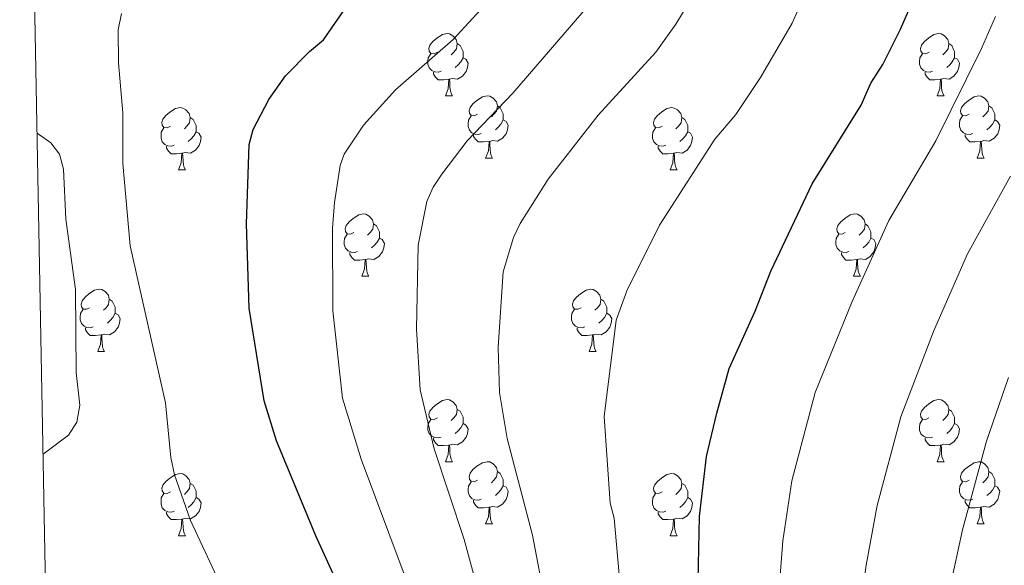
# Model space of a CAD drawing. Units: metres. Extents: x 626160 to 630670, y 4775474 to 4778528.
# Drawn here: x 627090 to 627249, y 4776116 to 4776204 of the extents above; entities that cross this region are included whole.
import ezdxf

# ---------------------------------------------------------------- set-up
doc = ezdxf.new("R2010")
doc.units = ezdxf.units.M
doc.header["$MEASUREMENT"] = 0
for name, color, linetype, lineweight in [('Nivel 36', 7, 'Continuous', 0), ('Nivel 4', 7, 'Continuous', 0), ('Nivel 5', 7, 'Continuous', 0), ('Nivel 61', 7, 'Continuous', 0), ('Nivel 63', 7, 'Continuous', 0)]:
    doc.layers.add(name, color=color, linetype=linetype, lineweight=lineweight)

msp = doc.modelspace()

# ---------------------------------------------------------------- linework, layer by layer
at = {"layer": 'Nivel 36', "color": 92, "linetype": 'Continuous', "lineweight": 0}
for p, q in [((627158.91, 4776191.35), (627160.03, 4776191.35)), ((627238.24, 4776191.35), (627239.36, 4776191.35)), ((627165.38, 4776181.32), (627166.51, 4776181.32)), ((627244.71, 4776181.32), (627245.84, 4776181.32)), ((627115.83, 4776179.41), (627116.95, 4776179.41)), ((627195.15, 4776179.41), (627196.28, 4776179.41)), ((627145.41, 4776162.27), (627146.53, 4776162.27)), ((627224.73, 4776162.27), (627225.86, 4776162.27)), ((627102.77, 4776150.13), (627103.89, 4776150.13)), ((627182.1, 4776150.13), (627183.22, 4776150.13)), ((627158.91, 4776132.36), (627160.03, 4776132.36)), ((627238.23, 4776132.36), (627239.36, 4776132.36)), ((627165.38, 4776122.33), (627166.51, 4776122.33)), ((627244.71, 4776122.33), (627245.83, 4776122.33)), ((627115.83, 4776120.42), (627116.95, 4776120.42)), ((627195.15, 4776120.42), (627196.28, 4776120.42))]:
    msp.add_line(p, q, dxfattribs=at)
at = {"layer": 'Nivel 36', "color": 92, "linetype": 'Continuous', "lineweight": 0, "flags": 128}
for points in [[(627157.61, 4776198.41), (627157.08, 4776198.15), (627156.55, 4776198.2), (627156.28, 4776198.57), (627156.23, 4776199), (627156.39, 4776199.52), (627156.87, 4776200.11), (627157.5, 4776200.64), (627158.4, 4776201.23), (627159.15, 4776201.39), (627159.57, 4776201.33), (627160.1, 4776201.02), (627160.63, 4776200.43), (627160.79, 4776199.79), (627160.68, 4776198.94), (627160.26, 4776198.41), (627159.84, 4776197.99)], [(627236.94, 4776198.41), (627236.41, 4776198.15), (627235.88, 4776198.2), (627235.61, 4776198.57), (627235.56, 4776199), (627235.72, 4776199.52), (627236.2, 4776200.11), (627236.83, 4776200.64), (627237.73, 4776201.23), (627238.48, 4776201.39), (627238.9, 4776201.33), (627239.43, 4776201.02), (627239.96, 4776200.43), (627240.12, 4776199.79), (627240.01, 4776198.94), (627239.59, 4776198.41), (627239.17, 4776197.99)], [(627160.79, 4776199.79), (627161.27, 4776199.48), (627161.58, 4776198.84), (627161.74, 4776198.52), (627161.74, 4776197.94), (627161.74, 4776197.51), (627161.37, 4776196.82), (627160.95, 4776196.34), (627160.47, 4776195.92)], [(627240.12, 4776199.79), (627240.6, 4776199.48), (627240.91, 4776198.84), (627241.07, 4776198.52), (627241.07, 4776197.94), (627241.07, 4776197.51), (627240.7, 4776196.82), (627240.28, 4776196.34), (627239.8, 4776195.92)], [(627158.19, 4776195.33), (627157.77, 4776195.17), (627157.18, 4776195.23), (627156.71, 4776195.44), (627156.28, 4776195.87), (627156.07, 4776196.45), (627156.07, 4776196.87), (627156.12, 4776197.46), (627156.55, 4776198.15)], [(627161.74, 4776197.51), (627162.2, 4776197.26), (627162.54, 4776196.65), (627162.43, 4776195.92), (627162.22, 4776195.28), (627161.64, 4776194.54), (627160.84, 4776194.06), (627159.99, 4776194.17), (627159.56, 4776194.04)], [(627237.52, 4776195.33), (627237.1, 4776195.17), (627236.51, 4776195.23), (627236.04, 4776195.44), (627235.61, 4776195.87), (627235.4, 4776196.45), (627235.4, 4776196.87), (627235.45, 4776197.46), (627235.88, 4776198.15)], [(627241.07, 4776197.51), (627241.53, 4776197.26), (627241.87, 4776196.65), (627241.76, 4776195.92), (627241.55, 4776195.28), (627240.97, 4776194.54), (627240.17, 4776194.06), (627239.32, 4776194.17), (627238.89, 4776194.04)], [(627159.45, 4776194.04), (627158.56, 4776193.95), (627157.72, 4776193.95), (627157.29, 4776194.38), (627156.97, 4776194.86), (627156.97, 4776195.17)], [(627238.78, 4776194.04), (627237.89, 4776193.95), (627237.05, 4776193.95), (627236.62, 4776194.38), (627236.3, 4776194.86), (627236.3, 4776195.17)], [(627158.91, 4776191.35), (627159.34, 4776192.51), (627159.45, 4776194.04), (627159.56, 4776194.04), (627159.6, 4776193.45), (627159.63, 4776192.77), (627159.7, 4776192.15), (627159.82, 4776191.75), (627160.03, 4776191.35)], [(627238.24, 4776191.35), (627238.67, 4776192.51), (627238.78, 4776194.04), (627238.89, 4776194.04), (627238.93, 4776193.45), (627238.96, 4776192.77), (627239.03, 4776192.15), (627239.15, 4776191.75), (627239.36, 4776191.35)], [(627164.08, 4776188.38), (627163.55, 4776188.11), (627163.02, 4776188.17), (627162.76, 4776188.54), (627162.7, 4776188.96), (627162.86, 4776189.48), (627163.34, 4776190.08), (627163.98, 4776190.61), (627164.88, 4776191.19), (627165.62, 4776191.35), (627166.05, 4776191.3), (627166.58, 4776190.98), (627167.11, 4776190.4), (627167.27, 4776189.76), (627167.16, 4776188.91), (627166.73, 4776188.38), (627166.31, 4776187.95)], [(627243.41, 4776188.38), (627242.88, 4776188.11), (627242.35, 4776188.17), (627242.09, 4776188.54), (627242.03, 4776188.96), (627242.19, 4776189.48), (627242.67, 4776190.08), (627243.31, 4776190.61), (627244.21, 4776191.19), (627244.95, 4776191.35), (627245.38, 4776191.3), (627245.91, 4776190.98), (627246.44, 4776190.4), (627246.6, 4776189.76), (627246.49, 4776188.91), (627246.06, 4776188.38), (627245.64, 4776187.95)], [(627167.27, 4776189.76), (627167.74, 4776189.44), (627168.06, 4776188.8), (627168.22, 4776188.48), (627168.22, 4776187.9), (627168.22, 4776187.48), (627167.85, 4776186.79), (627167.43, 4776186.31), (627166.95, 4776185.89)], [(627246.6, 4776189.76), (627247.07, 4776189.44), (627247.39, 4776188.8), (627247.55, 4776188.48), (627247.55, 4776187.9), (627247.55, 4776187.48), (627247.18, 4776186.79), (627246.76, 4776186.31), (627246.28, 4776185.89)], [(627114.53, 4776186.47), (627114, 4776186.21), (627113.47, 4776186.26), (627113.2, 4776186.63), (627113.15, 4776187.06), (627113.31, 4776187.58), (627113.79, 4776188.17), (627114.42, 4776188.7), (627115.32, 4776189.29), (627116.07, 4776189.45), (627116.49, 4776189.39), (627117.02, 4776189.08), (627117.55, 4776188.49), (627117.71, 4776187.85), (627117.6, 4776187), (627117.18, 4776186.47), (627116.76, 4776186.05)], [(627164.67, 4776185.3), (627164.24, 4776185.14), (627163.66, 4776185.2), (627163.18, 4776185.41), (627162.76, 4776185.83), (627162.54, 4776186.42), (627162.54, 4776186.84), (627162.6, 4776187.42), (627163.02, 4776188.11)], [(627193.85, 4776186.47), (627193.33, 4776186.21), (627192.79, 4776186.26), (627192.53, 4776186.63), (627192.47, 4776187.06), (627192.63, 4776187.58), (627193.11, 4776188.17), (627193.75, 4776188.7), (627194.65, 4776189.29), (627195.4, 4776189.45), (627195.82, 4776189.39), (627196.35, 4776189.08), (627196.88, 4776188.49), (627197.04, 4776187.85), (627196.93, 4776187), (627196.51, 4776186.47), (627196.09, 4776186.05)], [(627244, 4776185.3), (627243.57, 4776185.14), (627242.99, 4776185.2), (627242.51, 4776185.41), (627242.09, 4776185.83), (627241.87, 4776186.42), (627241.87, 4776186.84), (627241.93, 4776187.42), (627242.35, 4776188.11)], [(627117.71, 4776187.85), (627118.19, 4776187.54), (627118.5, 4776186.9), (627118.66, 4776186.58), (627118.66, 4776186), (627118.66, 4776185.57), (627118.29, 4776184.88), (627117.87, 4776184.4), (627117.39, 4776183.98)], [(627168.22, 4776187.48), (627168.67, 4776187.23), (627169.02, 4776186.61), (627168.91, 4776185.89), (627168.7, 4776185.25), (627168.11, 4776184.51), (627167.32, 4776184.03), (627166.47, 4776184.13), (627166.04, 4776184)], [(627197.04, 4776187.85), (627197.52, 4776187.54), (627197.83, 4776186.9), (627197.99, 4776186.58), (627197.99, 4776186), (627197.99, 4776185.57), (627197.62, 4776184.88), (627197.2, 4776184.4), (627196.72, 4776183.98)], [(627247.55, 4776187.48), (627248, 4776187.23), (627248.35, 4776186.61), (627248.24, 4776185.89), (627248.03, 4776185.25), (627247.44, 4776184.51), (627246.65, 4776184.03), (627245.8, 4776184.13), (627245.37, 4776184)], [(627115.11, 4776183.39), (627114.69, 4776183.23), (627114.1, 4776183.29), (627113.63, 4776183.5), (627113.2, 4776183.93), (627112.99, 4776184.51), (627112.99, 4776184.93), (627113.04, 4776185.52), (627113.47, 4776186.21)], [(627118.66, 4776185.57), (627119.12, 4776185.32), (627119.46, 4776184.71), (627119.35, 4776183.98), (627119.14, 4776183.34), (627118.56, 4776182.6), (627117.76, 4776182.12), (627116.91, 4776182.23), (627116.48, 4776182.1)], [(627165.93, 4776184), (627165.04, 4776183.92), (627164.19, 4776183.92), (627163.77, 4776184.35), (627163.45, 4776184.82), (627163.45, 4776185.14)], [(627194.44, 4776183.39), (627194.01, 4776183.23), (627193.43, 4776183.29), (627192.95, 4776183.5), (627192.53, 4776183.93), (627192.31, 4776184.51), (627192.31, 4776184.93), (627192.37, 4776185.52), (627192.79, 4776186.21)], [(627197.99, 4776185.57), (627198.45, 4776185.32), (627198.79, 4776184.71), (627198.68, 4776183.98), (627198.47, 4776183.34), (627197.89, 4776182.6), (627197.09, 4776182.12), (627196.24, 4776182.23), (627195.81, 4776182.1)], [(627245.26, 4776184), (627244.37, 4776183.92), (627243.52, 4776183.92), (627243.1, 4776184.35), (627242.78, 4776184.82), (627242.78, 4776185.14)], [(627116.37, 4776182.1), (627115.48, 4776182.01), (627114.64, 4776182.01), (627114.21, 4776182.44), (627113.89, 4776182.92), (627113.89, 4776183.23)], [(627165.38, 4776181.32), (627165.82, 4776182.48), (627165.93, 4776184), (627166.04, 4776184), (627166.07, 4776183.42), (627166.11, 4776182.73), (627166.18, 4776182.12), (627166.29, 4776181.72), (627166.51, 4776181.32)], [(627195.7, 4776182.1), (627194.81, 4776182.01), (627193.97, 4776182.01), (627193.54, 4776182.44), (627193.22, 4776182.92), (627193.22, 4776183.23)], [(627244.71, 4776181.32), (627245.15, 4776182.48), (627245.26, 4776184), (627245.37, 4776184), (627245.4, 4776183.42), (627245.44, 4776182.73), (627245.51, 4776182.12), (627245.62, 4776181.72), (627245.84, 4776181.32)], [(627115.83, 4776179.41), (627116.26, 4776180.57), (627116.37, 4776182.1), (627116.48, 4776182.1), (627116.52, 4776181.51), (627116.55, 4776180.83), (627116.62, 4776180.21), (627116.74, 4776179.81), (627116.95, 4776179.41)], [(627195.15, 4776179.41), (627195.59, 4776180.57), (627195.7, 4776182.1), (627195.81, 4776182.1), (627195.85, 4776181.51), (627195.88, 4776180.83), (627195.95, 4776180.21), (627196.07, 4776179.81), (627196.28, 4776179.41)], [(627144.11, 4776169.33), (627143.57, 4776169.07), (627143.05, 4776169.12), (627142.78, 4776169.49), (627142.73, 4776169.91), (627142.89, 4776170.43), (627143.37, 4776171.03), (627144, 4776171.56), (627144.9, 4776172.15), (627145.65, 4776172.31), (627146.07, 4776172.25), (627146.6, 4776171.93), (627147.13, 4776171.35), (627147.29, 4776170.71), (627147.18, 4776169.86), (627146.75, 4776169.33), (627146.33, 4776168.91)], [(627223.43, 4776169.33), (627222.9, 4776169.07), (627222.37, 4776169.12), (627222.11, 4776169.49), (627222.05, 4776169.91), (627222.21, 4776170.43), (627222.69, 4776171.03), (627223.33, 4776171.56), (627224.23, 4776172.15), (627224.97, 4776172.31), (627225.4, 4776172.25), (627225.93, 4776171.93), (627226.46, 4776171.35), (627226.62, 4776170.71), (627226.51, 4776169.86), (627226.08, 4776169.33), (627225.66, 4776168.9)], [(627147.29, 4776170.71), (627147.77, 4776170.39), (627148.08, 4776169.75), (627148.24, 4776169.43), (627148.24, 4776168.85), (627148.24, 4776168.43), (627147.87, 4776167.74), (627147.45, 4776167.26), (627146.97, 4776166.84)], [(627226.62, 4776170.71), (627227.09, 4776170.39), (627227.41, 4776169.75), (627227.57, 4776169.43), (627227.57, 4776168.85), (627227.57, 4776168.43), (627227.2, 4776167.74), (627226.78, 4776167.26), (627226.3, 4776166.84)], [(627144.69, 4776166.25), (627144.27, 4776166.09), (627143.68, 4776166.15), (627143.21, 4776166.36), (627142.78, 4776166.79), (627142.57, 4776167.37), (627142.57, 4776167.79), (627142.62, 4776168.37), (627143.05, 4776169.07)], [(627224.02, 4776166.25), (627223.59, 4776166.09), (627223.01, 4776166.15), (627222.53, 4776166.36), (627222.11, 4776166.79), (627221.89, 4776167.37), (627221.89, 4776167.79), (627221.95, 4776168.37), (627222.37, 4776169.07)], [(627148.24, 4776168.43), (627148.69, 4776168.18), (627149.04, 4776167.57), (627148.93, 4776166.84), (627148.72, 4776166.2), (627148.13, 4776165.46), (627147.34, 4776164.98), (627146.49, 4776165.09), (627146.06, 4776164.95)], [(627227.57, 4776168.43), (627228.02, 4776168.18), (627228.37, 4776167.56), (627228.26, 4776166.84), (627228.05, 4776166.2), (627227.46, 4776165.46), (627226.67, 4776164.98), (627225.82, 4776165.08), (627225.39, 4776164.95)], [(627145.95, 4776164.95), (627145.06, 4776164.87), (627144.21, 4776164.87), (627143.79, 4776165.3), (627143.47, 4776165.77), (627143.47, 4776166.09)], [(627225.28, 4776164.95), (627224.39, 4776164.87), (627223.54, 4776164.87), (627223.12, 4776165.3), (627222.8, 4776165.77), (627222.8, 4776166.09)], [(627145.41, 4776162.27), (627145.84, 4776163.43), (627145.95, 4776164.95), (627146.06, 4776164.95), (627146.09, 4776164.37), (627146.13, 4776163.69), (627146.2, 4776163.07), (627146.31, 4776162.67), (627146.53, 4776162.27)], [(627224.73, 4776162.27), (627225.17, 4776163.43), (627225.28, 4776164.95), (627225.39, 4776164.95), (627225.42, 4776164.37), (627225.46, 4776163.68), (627225.53, 4776163.07), (627225.64, 4776162.67), (627225.86, 4776162.27)], [(627101.47, 4776157.19), (627100.94, 4776156.93), (627100.41, 4776156.98), (627100.14, 4776157.35), (627100.09, 4776157.78), (627100.25, 4776158.3), (627100.73, 4776158.89), (627101.36, 4776159.42), (627102.26, 4776160.01), (627103.01, 4776160.17), (627103.43, 4776160.11), (627103.96, 4776159.8), (627104.49, 4776159.21), (627104.65, 4776158.57), (627104.54, 4776157.72), (627104.12, 4776157.19), (627103.7, 4776156.77)], [(627180.8, 4776157.19), (627180.27, 4776156.93), (627179.74, 4776156.98), (627179.47, 4776157.35), (627179.42, 4776157.77), (627179.58, 4776158.29), (627180.06, 4776158.89), (627180.69, 4776159.42), (627181.59, 4776160.01), (627182.34, 4776160.17), (627182.76, 4776160.11), (627183.29, 4776159.79), (627183.82, 4776159.21), (627183.98, 4776158.57), (627183.87, 4776157.72), (627183.45, 4776157.19), (627183.03, 4776156.77)], [(627104.65, 4776158.57), (627105.13, 4776158.26), (627105.44, 4776157.62), (627105.6, 4776157.3), (627105.6, 4776156.72), (627105.6, 4776156.29), (627105.23, 4776155.6), (627104.81, 4776155.12), (627104.33, 4776154.7)], [(627183.98, 4776158.57), (627184.46, 4776158.25), (627184.77, 4776157.61), (627184.93, 4776157.29), (627184.93, 4776156.71), (627184.93, 4776156.29), (627184.56, 4776155.6), (627184.14, 4776155.12), (627183.66, 4776154.7)], [(627102.05, 4776154.11), (627101.63, 4776153.95), (627101.04, 4776154.01), (627100.57, 4776154.22), (627100.14, 4776154.65), (627099.93, 4776155.23), (627099.93, 4776155.65), (627099.98, 4776156.24), (627100.41, 4776156.93)], [(627105.6, 4776156.29), (627106.06, 4776156.04), (627106.4, 4776155.43), (627106.29, 4776154.7), (627106.08, 4776154.06), (627105.5, 4776153.32), (627104.7, 4776152.84), (627103.85, 4776152.95), (627103.42, 4776152.82)], [(627181.38, 4776154.11), (627180.96, 4776153.95), (627180.37, 4776154.01), (627179.9, 4776154.22), (627179.47, 4776154.65), (627179.26, 4776155.23), (627179.26, 4776155.65), (627179.31, 4776156.23), (627179.74, 4776156.93)], [(627184.93, 4776156.29), (627185.39, 4776156.04), (627185.73, 4776155.43), (627185.62, 4776154.7), (627185.41, 4776154.06), (627184.83, 4776153.32), (627184.03, 4776152.84), (627183.18, 4776152.95), (627182.75, 4776152.81)], [(627103.31, 4776152.82), (627102.42, 4776152.73), (627101.58, 4776152.73), (627101.15, 4776153.16), (627100.83, 4776153.64), (627100.83, 4776153.95)], [(627182.64, 4776152.81), (627181.75, 4776152.73), (627180.91, 4776152.73), (627180.48, 4776153.16), (627180.16, 4776153.63), (627180.16, 4776153.95)], [(627102.77, 4776150.13), (627103.2, 4776151.29), (627103.31, 4776152.82), (627103.42, 4776152.82), (627103.46, 4776152.23), (627103.49, 4776151.55), (627103.56, 4776150.93), (627103.68, 4776150.53), (627103.89, 4776150.13)], [(627182.1, 4776150.13), (627182.53, 4776151.29), (627182.64, 4776152.81), (627182.75, 4776152.81), (627182.79, 4776152.23), (627182.82, 4776151.55), (627182.89, 4776150.93), (627183.01, 4776150.53), (627183.22, 4776150.13)], [(627157.61, 4776139.42), (627157.08, 4776139.16), (627156.55, 4776139.21), (627156.28, 4776139.58), (627156.23, 4776140.01), (627156.39, 4776140.53), (627156.87, 4776141.12), (627157.5, 4776141.65), (627158.4, 4776142.24), (627159.15, 4776142.4), (627159.57, 4776142.34), (627160.1, 4776142.03), (627160.63, 4776141.44), (627160.79, 4776140.8), (627160.68, 4776139.95), (627160.26, 4776139.42), (627159.84, 4776139)], [(627236.93, 4776139.42), (627236.41, 4776139.15), (627235.87, 4776139.21), (627235.61, 4776139.58), (627235.55, 4776140.01), (627235.71, 4776140.53), (627236.19, 4776141.12), (627236.83, 4776141.65), (627237.73, 4776142.23), (627238.47, 4776142.39), (627238.9, 4776142.34), (627239.43, 4776142.03), (627239.96, 4776141.44), (627240.12, 4776140.8), (627240.01, 4776139.95), (627239.59, 4776139.42), (627239.17, 4776138.99)], [(627160.79, 4776140.8), (627161.27, 4776140.49), (627161.58, 4776139.85), (627161.74, 4776139.53), (627161.74, 4776138.95), (627161.74, 4776138.52), (627161.37, 4776137.83), (627160.95, 4776137.35), (627160.47, 4776136.93)], [(627240.12, 4776140.8), (627240.59, 4776140.49), (627240.91, 4776139.85), (627241.07, 4776139.53), (627241.07, 4776138.95), (627241.07, 4776138.52), (627240.7, 4776137.83), (627240.28, 4776137.35), (627239.8, 4776136.93)], [(627158.19, 4776136.34), (627157.77, 4776136.18), (627157.18, 4776136.24), (627156.71, 4776136.45), (627156.28, 4776136.88), (627156.07, 4776137.46), (627156.07, 4776137.88), (627156.12, 4776138.47), (627156.55, 4776139.16)], [(627237.52, 4776136.34), (627237.09, 4776136.18), (627236.51, 4776136.24), (627236.03, 4776136.45), (627235.61, 4776136.87), (627235.39, 4776137.46), (627235.39, 4776137.88), (627235.45, 4776138.47), (627235.87, 4776139.15)], [(627161.74, 4776138.52), (627162.2, 4776138.27), (627162.54, 4776137.66), (627162.43, 4776136.93), (627162.22, 4776136.29), (627161.64, 4776135.55), (627160.84, 4776135.07), (627159.99, 4776135.18), (627159.56, 4776135.05)], [(627241.07, 4776138.52), (627241.53, 4776138.27), (627241.87, 4776137.65), (627241.76, 4776136.93), (627241.55, 4776136.29), (627240.97, 4776135.55), (627240.17, 4776135.07), (627239.32, 4776135.17), (627238.89, 4776135.05)], [(627159.45, 4776135.05), (627158.56, 4776134.96), (627157.72, 4776134.96), (627157.29, 4776135.39), (627156.97, 4776135.87), (627156.97, 4776136.18)], [(627238.78, 4776135.05), (627237.89, 4776134.96), (627237.05, 4776134.96), (627236.62, 4776135.39), (627236.3, 4776135.87), (627236.3, 4776136.18)], [(627158.91, 4776132.36), (627159.34, 4776133.52), (627159.45, 4776135.05), (627159.56, 4776135.05), (627159.6, 4776134.46), (627159.63, 4776133.78), (627159.7, 4776133.16), (627159.82, 4776132.76), (627160.03, 4776132.36)], [(627238.23, 4776132.36), (627238.67, 4776133.52), (627238.78, 4776135.05), (627238.89, 4776135.05), (627238.93, 4776134.46), (627238.96, 4776133.77), (627239.03, 4776133.16), (627239.15, 4776132.76), (627239.36, 4776132.36)], [(627164.08, 4776129.39), (627163.55, 4776129.12), (627163.02, 4776129.18), (627162.76, 4776129.55), (627162.7, 4776129.97), (627162.86, 4776130.49), (627163.34, 4776131.09), (627163.98, 4776131.62), (627164.88, 4776132.2), (627165.62, 4776132.36), (627166.05, 4776132.31), (627166.58, 4776131.99), (627167.11, 4776131.41), (627167.27, 4776130.77), (627167.16, 4776129.92), (627166.73, 4776129.39), (627166.31, 4776128.96)], [(627243.41, 4776129.39), (627242.88, 4776129.12), (627242.35, 4776129.17), (627242.09, 4776129.55), (627242.03, 4776129.97), (627242.19, 4776130.49), (627242.67, 4776131.09), (627243.31, 4776131.61), (627244.21, 4776132.2), (627244.95, 4776132.36), (627245.37, 4776132.31), (627245.91, 4776131.99), (627246.43, 4776131.41), (627246.59, 4776130.77), (627246.49, 4776129.91), (627246.06, 4776129.39), (627245.64, 4776128.96)], [(627167.27, 4776130.77), (627167.74, 4776130.45), (627168.06, 4776129.81), (627168.22, 4776129.49), (627168.22, 4776128.91), (627168.22, 4776128.49), (627167.85, 4776127.8), (627167.43, 4776127.32), (627166.95, 4776126.9)], [(627246.59, 4776130.77), (627247.07, 4776130.45), (627247.39, 4776129.81), (627247.55, 4776129.49), (627247.55, 4776128.91), (627247.55, 4776128.49), (627247.17, 4776127.79), (627246.75, 4776127.31), (627246.27, 4776126.89)], [(627114.53, 4776127.48), (627114, 4776127.22), (627113.47, 4776127.27), (627113.2, 4776127.64), (627113.15, 4776128.07), (627113.31, 4776128.59), (627113.79, 4776129.18), (627114.42, 4776129.71), (627115.32, 4776130.3), (627116.07, 4776130.46), (627116.49, 4776130.4), (627117.02, 4776130.09), (627117.55, 4776129.5), (627117.71, 4776128.86), (627117.6, 4776128.01), (627117.18, 4776127.48), (627116.76, 4776127.06)], [(627193.85, 4776127.48), (627193.33, 4776127.21), (627192.79, 4776127.27), (627192.53, 4776127.64), (627192.47, 4776128.07), (627192.63, 4776128.59), (627193.11, 4776129.18), (627193.75, 4776129.71), (627194.65, 4776130.29), (627195.39, 4776130.45), (627195.82, 4776130.4), (627196.35, 4776130.09), (627196.88, 4776129.5), (627197.04, 4776128.86), (627196.93, 4776128.01), (627196.51, 4776127.48), (627196.09, 4776127.05)], [(627117.71, 4776128.86), (627118.19, 4776128.55), (627118.5, 4776127.91), (627118.66, 4776127.59), (627118.66, 4776127.01), (627118.66, 4776126.58), (627118.29, 4776125.89), (627117.87, 4776125.41), (627117.39, 4776124.99)], [(627164.67, 4776126.31), (627164.24, 4776126.15), (627163.66, 4776126.21), (627163.18, 4776126.42), (627162.76, 4776126.84), (627162.54, 4776127.43), (627162.54, 4776127.85), (627162.6, 4776128.43), (627163.02, 4776129.12)], [(627168.22, 4776128.49), (627168.67, 4776128.24), (627169.02, 4776127.62), (627168.91, 4776126.9), (627168.7, 4776126.26), (627168.11, 4776125.52), (627167.32, 4776125.04), (627166.47, 4776125.14), (627166.04, 4776125.01)], [(627197.04, 4776128.86), (627197.51, 4776128.55), (627197.83, 4776127.91), (627197.99, 4776127.59), (627197.99, 4776127.01), (627197.99, 4776126.58), (627197.62, 4776125.89), (627197.2, 4776125.41), (627196.72, 4776124.99)], [(627243.99, 4776126.31), (627243.57, 4776126.15), (627242.99, 4776126.21), (627242.51, 4776126.41), (627242.09, 4776126.84), (627241.87, 4776127.43), (627241.87, 4776127.85), (627241.93, 4776128.43), (627242.35, 4776129.12)], [(627247.55, 4776128.49), (627248, 4776128.23), (627248.35, 4776127.62), (627248.23, 4776126.89), (627248.03, 4776126.25), (627247.44, 4776125.51), (627246.65, 4776125.03), (627245.79, 4776125.14), (627245.37, 4776125.01)], [(627115.11, 4776124.4), (627114.69, 4776124.24), (627114.1, 4776124.3), (627113.63, 4776124.51), (627113.2, 4776124.94), (627112.99, 4776125.52), (627112.99, 4776125.94), (627113.04, 4776126.53), (627113.47, 4776127.22)], [(627118.66, 4776126.58), (627119.12, 4776126.33), (627119.46, 4776125.72), (627119.35, 4776124.99), (627119.14, 4776124.35), (627118.56, 4776123.61), (627117.76, 4776123.13), (627116.91, 4776123.24), (627116.48, 4776123.11)], [(627165.93, 4776125.01), (627165.04, 4776124.93), (627164.19, 4776124.93), (627163.77, 4776125.36), (627163.45, 4776125.83), (627163.45, 4776126.15)], [(627194.44, 4776124.4), (627194.01, 4776124.24), (627193.43, 4776124.3), (627192.95, 4776124.51), (627192.53, 4776124.93), (627192.31, 4776125.52), (627192.31, 4776125.94), (627192.37, 4776126.53), (627192.79, 4776127.21)], [(627197.99, 4776126.58), (627198.45, 4776126.33), (627198.79, 4776125.71), (627198.68, 4776124.99), (627198.47, 4776124.35), (627197.89, 4776123.61), (627197.09, 4776123.13), (627196.24, 4776123.23), (627195.81, 4776123.11)], [(627245.25, 4776125.01), (627244.37, 4776124.93), (627243.52, 4776124.93), (627243.09, 4776125.35), (627242.77, 4776125.83), (627242.77, 4776126.15)], [(627165.38, 4776122.33), (627165.82, 4776123.49), (627165.93, 4776125.01), (627166.04, 4776125.01), (627166.07, 4776124.43), (627166.11, 4776123.74), (627166.18, 4776123.13), (627166.29, 4776122.73), (627166.51, 4776122.33)], [(627244.71, 4776122.33), (627245.15, 4776123.49), (627245.25, 4776125.01), (627245.37, 4776125.01), (627245.4, 4776124.43), (627245.43, 4776123.74), (627245.51, 4776123.13), (627245.62, 4776122.73), (627245.83, 4776122.33)], [(627116.37, 4776123.11), (627115.48, 4776123.02), (627114.64, 4776123.02), (627114.21, 4776123.45), (627113.89, 4776123.93), (627113.89, 4776124.24)], [(627115.83, 4776120.42), (627116.26, 4776121.58), (627116.37, 4776123.11), (627116.48, 4776123.11), (627116.52, 4776122.52), (627116.55, 4776121.84), (627116.62, 4776121.22), (627116.74, 4776120.82), (627116.95, 4776120.42)], [(627195.7, 4776123.11), (627194.81, 4776123.02), (627193.97, 4776123.02), (627193.54, 4776123.45), (627193.22, 4776123.93), (627193.22, 4776124.24)], [(627195.15, 4776120.42), (627195.59, 4776121.58), (627195.7, 4776123.11), (627195.81, 4776123.11), (627195.85, 4776122.52), (627195.88, 4776121.83), (627195.95, 4776121.22), (627196.07, 4776120.82), (627196.28, 4776120.42)]]:
    msp.add_lwpolyline(points, dxfattribs=at)
at = {"layer": 'Nivel 4', "color": 36, "linetype": 'Continuous', "lineweight": 30, "flags": 128}
for points, elevation in [([(627144.39, 4776106.4), (627137.97, 4776120.39), (627131.63, 4776135.73), (627129.64, 4776142.15), (627127.23, 4776157.13), (627126.79, 4776170.72), (627127.22, 4776183.52), (627127.87, 4776185.94), (627130.4, 4776190.74), (627133.07, 4776194.6), (627136.95, 4776198.5), (627139.23, 4776200.37), (627161.44, 4776232.44)], 650), ([(627199.57, 4776108.02), (627199.91, 4776123.51), (627201.03, 4776133.21), (627202.7, 4776140.16), (627204.68, 4776147.4), (627208.86, 4776156.62), (627211.41, 4776163.06), (627218.1, 4776177.19), (627225.99, 4776189.83), (627227.57, 4776193.39), (627229.46, 4776196.39), (627232.32, 4776202.09), (627238.08, 4776215.34)], 675)]:
    msp.add_lwpolyline(points, dxfattribs=dict(at, elevation=elevation))
at = {"layer": 'Nivel 5', "color": 36, "linetype": 'Continuous', "lineweight": 0, "flags": 128}
for points, elevation in [([(627187.08, 4776112.35), (627186.1, 4776123.23), (627185.47, 4776125.65), (627184.51, 4776139.62), (627186.43, 4776155.19), (627188.16, 4776159.89), (627193.44, 4776170.49), (627202.37, 4776184.35), (627205.78, 4776188.34), (627209.73, 4776194.29), (627214.84, 4776203.08), (627223.14, 4776221.72)], 670), ([(627174.44, 4776112.59), (627172.93, 4776120.53), (627168.87, 4776136.11), (627167.61, 4776143.53), (627167.42, 4776150.83), (627168.19, 4776162.98), (627169.9, 4776168.49), (627170.94, 4776170.76), (627175.47, 4776177.93), (627183.55, 4776188.24), (627192.85, 4776198.39), (627196.07, 4776202.92), (627200.22, 4776209.77)], 665), ([(627154.41, 4776108.46), (627145.31, 4776132.77), (627142.29, 4776142.61), (627140.73, 4776156.69), (627140.65, 4776170.01), (627141.01, 4776174.13), (627141.88, 4776180.12), (627142.55, 4776181.94), (627145.69, 4776186.65), (627150.83, 4776192.33), (627160.13, 4776200.46), (627166.47, 4776207.35)], 655), ([(627164.43, 4776110.52), (627161.9, 4776119.82), (627157.09, 4776134.44), (627154.79, 4776143.94), (627154.23, 4776153.75), (627154.52, 4776167.29), (627155.89, 4776174.33), (627156.91, 4776176.61), (627158.32, 4776178.71), (627162.42, 4776184.09), (627169.76, 4776191.78), (627181.91, 4776205.85)], 660), ([(627094.83, 4776087.18), (627102.97, 4776084.25), (627112.68, 4776078.91), (627120.5, 4776075.81), (627123.26, 4776075.04), (627125.83, 4776074.8), (627128.28, 4776075.26), (627129.93, 4776076.33), (627131.21, 4776078.76), (627131.85, 4776081.21), (627131.77, 4776089.38), (627130.39, 4776094.47), (627128.32, 4776100.34), (627117.77, 4776122.85), (627115.17, 4776130.25), (627114.57, 4776133.03), (627113.7, 4776141.86), (627108.04, 4776167.19), (627106.81, 4776180.47), (627106.85, 4776188.62), (627106.12, 4776196.66), (627106.06, 4776202.01), (627106.6, 4776204.64)], 645), ([(627190.11, 4775964.78), (627189.66, 4775982.63), (627192.74, 4776012.04), (627193.02, 4776017.25), (627195.58, 4776032.74), (627199.9, 4776046.17), (627205.29, 4776059.46), (627208.64, 4776066.79), (627210.61, 4776074.45), (627212.08, 4776086.19), (627212.13, 4776103.47), (627213.35, 4776119.58), (627214.79, 4776129.26), (627218.54, 4776143.5), (627224.54, 4776158.21), (627230.48, 4776171.27), (627238.05, 4776184.11), (627245.43, 4776198.97), (627247.67, 4776204.16)], 680), ([(627093.96, 4776133.55), (627098.05, 4776136.63), (627099.41, 4776138.73), (627099.9, 4776141.45), (627099.31, 4776146.72), (627099.19, 4776160.1), (627097.65, 4776171.45), (627097.25, 4776179.53), (627096.63, 4776181.93), (627095.23, 4776183.79), (627093, 4776185.35)], 640), ([(627250.11, 4776178.39), (627243.17, 4776165.9), (627237.67, 4776153.37), (627232.39, 4776139.59), (627228.56, 4776125.31), (627226.79, 4776115.65), (627224.77, 4776100.44), (627223.79, 4776083.45), (627222.17, 4776073.05), (627219.51, 4776063.09), (627212.97, 4776047.09), (627207.62, 4776030.6), (627205.01, 4776015.62), (627204.23, 4776002.66), (627203.49, 4775973.9), (627202.83, 4775965.81)], 685), ([(627215.05, 4775965.47), (627215.73, 4775993.28), (627215.95, 4776001.77), (627216.88, 4776012.73), (627219.66, 4776028.46), (627222.41, 4776037.92), (627225.37, 4776046.57), (627230.38, 4776059.39), (627233.35, 4776069.15), (627235.47, 4776080.45), (627237.37, 4776096.64), (627240.23, 4776111.71), (627242.32, 4776121.36), (627246.24, 4776135.69), (627249.79, 4776145.96)], 690)]:
    msp.add_lwpolyline(points, dxfattribs=dict(at, elevation=elevation))
at = {"layer": 'Nivel 61', "color": 250, "linetype": 'Continuous', "lineweight": 0}
msp.add_3dface([(630443.69, 4778262.26, 609), (630488.03, 4775948.66, 347.58), (627098.61, 4775884.7, 713), (627055.44, 4778198.29, 1017.85)], dxfattribs=at)
at = {"layer": 'Nivel 63', "color": 7, "linetype": 'Continuous', "lineweight": 0}
msp.add_3dface([(626216.07, 4775474.21), (626160.02, 4778443.73), (630614.25, 4778527.79), (630670.31, 4775558.27)], dxfattribs=at)

doc.saveas('drawing.dxf')
